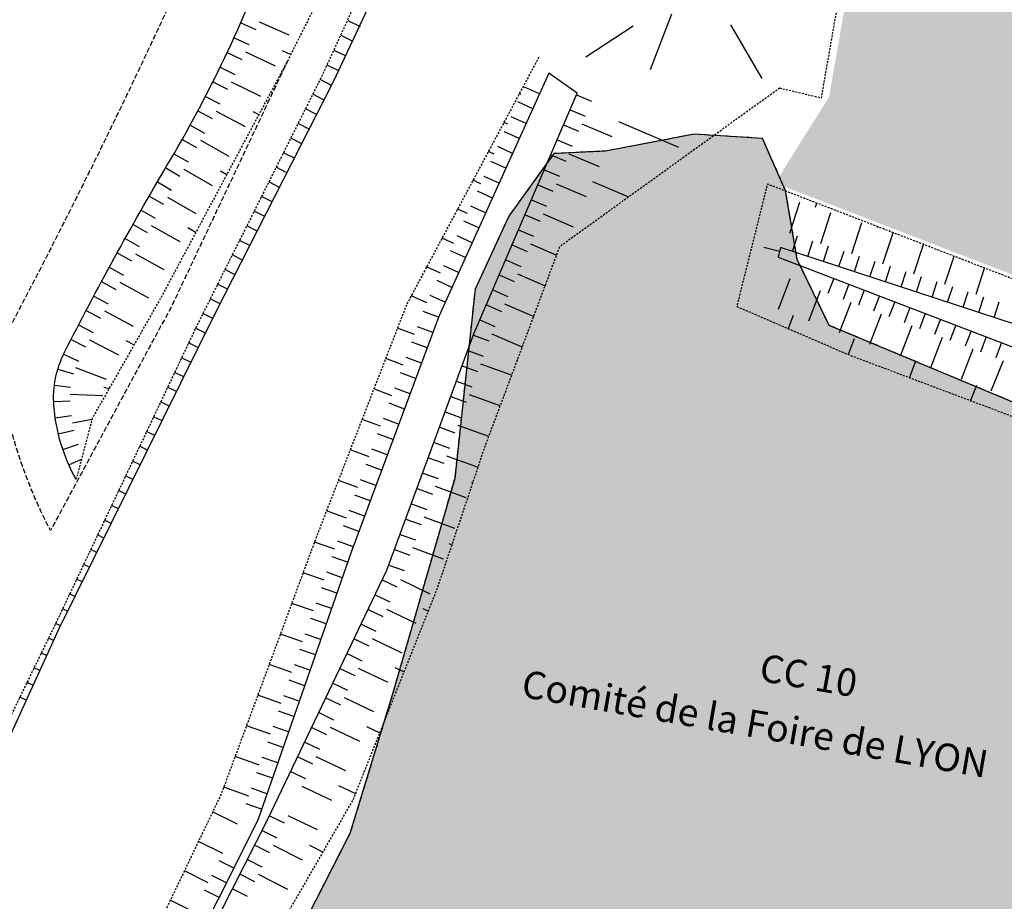
# Model space of a CAD drawing. Units: metres. Extents: x -2317 to 1050, y -572 to 2978.
# Drawn here: x -1559 to -1483, y 1669 to 1736 of the extents above; entities that cross this region are included whole.
import ezdxf

# ---------------------------------------------------------------- set-up
doc = ezdxf.new("R2010")
doc.units = ezdxf.units.M
doc.linetypes.add('L20', pattern=[0.55, 0.4, -0.15])
doc.linetypes.add('L8', pattern=[0.225, 0.15, -0.075])
doc.layers.add('ABORDS-cache', color=251, linetype='Continuous')
doc.layers.add('ABORDS-EST', color=252, linetype='Continuous', lineweight=25)
doc.styles.get("Standard").update_dxf_attribs({"font": 'arial.ttf'})

msp = doc.modelspace()

# ---------------------------------------------------------------- hatches: boundary and pattern name
at = {"layer": 'ABORDS-cache'}
h = msp.add_hatch(color=252, dxfattribs=at)
h.dxf.hatch_style = 1
edge = h.paths.add_edge_path()
edge.add_line((-1444.904, 1517.504), (-1433.908, 1539.567))
edge.add_line((-1433.908, 1539.567), (-1430.473, 1546.339))
edge.add_line((-1430.473, 1546.339), (-1427.166, 1553.14))
edge.add_line((-1427.166, 1553.14), (-1423.836, 1559.904))
edge.add_line((-1423.836, 1559.904), (-1420.67, 1566.738))
edge.add_line((-1420.67, 1566.738), (-1417.614, 1573.422))
edge.add_line((-1417.614, 1573.422), (-1414.645, 1580.405))
edge.add_line((-1414.645, 1580.405), (-1411.783, 1587.12))
edge.add_line((-1411.783, 1587.12), (-1408.994, 1594.133))
edge.add_line((-1408.994, 1594.133), (-1406.362, 1600.783))
edge.add_line((-1406.362, 1600.783), (-1403.826, 1607.552))
edge.add_line((-1403.826, 1607.552), (-1401.254, 1614.632))
edge.add_line((-1401.254, 1614.632), (-1398.813, 1621.773))
edge.add_line((-1398.813, 1621.773), (-1408.033, 1626.614))
edge.add_line((-1408.033, 1626.614), (-1428.6, 1634.731))
edge.add_line((-1428.6, 1634.731), (-1446.286, 1642.389))
edge.add_line((-1446.286, 1642.389), (-1459.948, 1646.596))
edge.add_line((-1459.948, 1646.596), (-1466.989, 1655.564))
edge.add_line((-1466.989, 1655.564), (-1458.313, 1670.352))
edge.add_line((-1458.313, 1670.352), (-1462.056, 1672.856))
edge.add_line((-1462.056, 1672.856), (-1457.832, 1681.877))
edge.add_line((-1457.832, 1681.877), (-1453.801, 1694.363))
edge.add_line((-1453.801, 1694.363), (-1473.332, 1703.187))
edge.add_line((-1473.332, 1703.187), (-1496.742, 1712.971))
edge.add_line((-1496.742, 1712.971), (-1499.177, 1718.004))
edge.add_line((-1499.177, 1718.004), (-1500.07, 1723.269))
edge.add_line((-1500.07, 1723.269), (-1501.845, 1727.269))
edge.add_line((-1501.845, 1727.269), (-1507.054, 1727.594))
edge.add_line((-1507.054, 1727.594), (-1513.854, 1726.298))
edge.add_line((-1513.854, 1726.298), (-1517.797, 1726.108))
edge.add_line((-1517.797, 1726.108), (-1521.247, 1721.318))
edge.add_line((-1521.247, 1721.318), (-1523.827, 1715.742))
edge.add_line((-1523.827, 1715.742), (-1525.382, 1701.266))
edge.add_line((-1525.382, 1701.266), (-1530.165, 1684.671))
edge.add_line((-1530.165, 1684.671), (-1533.398, 1674.103))
edge.add_line((-1533.398, 1674.103), (-1540.535, 1660.096))
edge.add_line((-1540.535, 1660.096), (-1558.631, 1642.864))
edge.add_line((-1558.631, 1642.864), (-1566.314, 1626.722))
edge.add_line((-1566.314, 1626.722), (-1574.548, 1609.514))
edge.add_line((-1574.548, 1609.514), (-1578.824, 1589.262))
edge.add_arc((-1686.179, 1560.8), 111.064, 10.96926, 14.84866, ccw=False)
edge.add_arc((-1647.111, 1568.373), 71.268, 3.10984, 10.96926, ccw=False)
edge.add_line((-1575.947, 1572.239), (-1574.996, 1565.418))
edge.add_line((-1574.996, 1565.418), (-1575.062, 1557.194))
edge.add_line((-1575.062, 1557.194), (-1576.553, 1548.19))
edge.add_line((-1576.553, 1548.19), (-1582.242, 1532.141))
edge.add_line((-1582.242, 1532.141), (-1587.167, 1515.136))
edge.add_line((-1587.167, 1515.136), (-1593.925, 1498.637))
edge.add_line((-1593.925, 1498.637), (-1601.935, 1480.236))
edge.add_line((-1601.935, 1480.236), (-1609.085, 1464.146))
edge.add_line((-1609.085, 1464.146), (-1614.696, 1446.835))
edge.add_line((-1614.696, 1446.835), (-1618.734, 1432.671))
edge.add_line((-1618.734, 1432.671), (-1622.468, 1422.638))
edge.add_line((-1622.468, 1422.638), (-1629.893, 1409.087))
edge.add_line((-1629.893, 1409.087), (-1637.883, 1393.131))
edge.add_line((-1637.883, 1393.131), (-1640.04, 1381.808))
edge.add_line((-1640.04, 1381.808), (-1627.347, 1378.208))
edge.add_line((-1627.347, 1378.208), (-1613.638, 1372.144))
edge.add_line((-1613.638, 1372.144), (-1603.62, 1367.156))
edge.add_line((-1603.62, 1367.156), (-1596.638, 1361.67))
edge.add_line((-1596.638, 1361.67), (-1583.297, 1353.311))
edge.add_line((-1583.297, 1353.311), (-1573.801, 1348.718))
edge.add_line((-1573.801, 1348.718), (-1573.817, 1346.203))
edge.add_line((-1573.817, 1346.203), (-1573.406, 1343.717))
edge.add_line((-1573.406, 1343.717), (-1572.44, 1341.396))
edge.add_line((-1572.44, 1341.396), (-1561.955, 1324.013))
edge.add_line((-1561.955, 1324.013), (-1558.991, 1320.629))
edge.add_line((-1558.991, 1320.629), (-1557.076, 1318.973))
edge.add_line((-1557.076, 1318.973), (-1555.111, 1318.741))
edge.add_line((-1555.111, 1318.741), (-1554.05, 1320.938))
edge.add_line((-1554.05, 1320.938), (-1545.499, 1316.745))
edge.add_line((-1545.499, 1316.745), (-1533.775, 1339.779))
edge.add_line((-1533.775, 1339.779), (-1522.621, 1362.05))
edge.add_line((-1522.621, 1362.05), (-1511.366, 1384.486))
edge.add_line((-1511.366, 1384.486), (-1500.332, 1406.505))
edge.add_line((-1500.332, 1406.505), (-1489.497, 1428.406))
edge.add_line((-1489.497, 1428.406), (-1478.56, 1450.151))
edge.add_line((-1478.56, 1450.151), (-1467.351, 1472.606))
edge.add_line((-1467.351, 1472.606), (-1457.083, 1492.9))
edge.add_line((-1457.083, 1492.9), (-1444.904, 1517.504))
at = {"layer": 'ABORDS-EST'}
h = msp.add_hatch(dxfattribs=at)
h.set_pattern_fill('BOIS', color=256, scale=0.9998, angle=349.63739, style=0)
h.set_pattern_definition([(349.63739, (-2716106.2144, -4773823.1724), (0.7193650948, 3.933969306), [0.3826068633, -3.6165931367]), (349.63739, (-2716106.0483, -4773822.264), (0.7193650948, 3.933969306), [0.3826068633, -3.6165931367]), (79.63739, (-2716106.432, -4773822.8576), (-3.933969306, 0.7193650948), [0.3826068633, -3.6165931367]), (79.63739, (-2716105.5232, -4773823.0238), (-3.933969306, 0.7193650948), [0.3826068633, -3.6165931367]), (34.63739, (-2716105.838, -4773823.2413), (-3.9339691325, 0.7193650631), [0.3826068633, -5.2731159658]), (34.63739, (-2716106.363, -4773822.4813), (-3.9339691325, 0.7193650631), [0.3826068633, -5.2731159658]), (304.63739, (-2716106.432, -4773822.8576), (3.9339691325, -0.7193650631), [0.3826068633, -5.2731159658]), (304.63739, (-2716105.672, -4773822.3326), (3.9339691325, -0.7193650631), [0.3826068633, -5.2731159658]), (349.63739, (-2716104.9597, -4773822.9324), (0.7193650948, 3.933969306), [0, -3.9992]), (349.63739, (-2716106.9266, -4773822.5727), (0.7193650948, 3.933969306), [0, -3.9992]), (349.63739, (-2716105.7633, -4773821.769), (0.7193650948, 3.933969306), [0, -3.9992]), (349.63739, (-2716106.123, -4773823.736), (0.7193650948, 3.933969306), [0, -3.9992]), (349.63739, (-2716106.705, -4773822.105), (0.7193650948, 3.933969306), [0, -3.9992]), (349.63739, (-2716106.8848, -4773823.0885), (0.7193650948, 3.933969306), [0, -3.9992]), (349.63739, (-2716105.0015, -4773822.4165), (0.7193650948, 3.933969306), [0, -3.9992]), (349.63739, (-2716105.1813, -4773823.4), (0.7193650948, 3.933969306), [0, -3.9992]), (349.63739, (-2716106.279, -4773821.811), (0.7193650948, 3.933969306), [0, -3.9992]), (349.63739, (-2716106.5906, -4773823.5143), (0.7193650948, 3.933969306), [0, -3.9992]), (349.63739, (-2716105.2957, -4773821.9907), (0.7193650948, 3.933969306), [0, -3.9992]), (349.63739, (-2716105.607, -4773823.694), (0.7193650948, 3.933969306), [0, -3.9992])])
h.paths.add_polyline_path([(-1375.749, 1713.365), (-1375.593, 1714.193), (-1395.577, 1725.81), (-1399.183, 1727.894), (-1412.52, 1734.678), (-1429.813, 1739.278), (-1448.915, 1744.716), (-1466.484, 1752.098), (-1488.54, 1760.972), (-1492.623, 1754.371), (-1497.392, 1748.058), (-1493.955, 1746.461), (-1496.746, 1730.446), (-1500.875, 1723.853), (-1480.614, 1716.035), (-1462.947, 1708.447), (-1443.193, 1702.111, -0.426304), (-1442.177, 1700.159, -0.004843), (-1443.051, 1697.656), (-1451.184, 1675.063), (-1450.936, 1670.235), (-1460.572, 1652.574), (-1459.592, 1646.822), (-1441.979, 1639.673, 0.046451), (-1426.539, 1632.54, -0.017077), (-1400.802, 1622.437, 0.037047), (-1398.999, 1621.477), (-1395.693, 1631.475), (-1387.351, 1660.024), (-1381.838, 1682.508)])

# ---------------------------------------------------------------- linework, layer by layer
for p, q in [((-1541.748, 1736.115), (-1540.606, 1735.606)), ((-1540.35, 1736.185), (-1538.061, 1735.182)), ((-1532.592, 1735.799), (-1533.522, 1736.258)), ((-1542.262, 1734.976), (-1541.127, 1734.454)), ((-1533.146, 1734.678), (-1534.064, 1735.131)), ((-1542.791, 1733.843), (-1541.661, 1733.308)), ((-1541.392, 1733.88), (-1539.127, 1732.824)), ((-1538.587, 1734), (-1537.922, 1733.699)), ((-1533.699, 1733.557), (-1534.605, 1734.005)), ((-1543.332, 1732.717), (-1542.209, 1732.169)), ((-1534.252, 1732.437), (-1535.146, 1732.878)), ((-1543.887, 1731.597), (-1542.771, 1731.036)), ((-1542.488, 1731.601), (-1540.248, 1730.492)), ((-1534.809, 1731.318), (-1535.686, 1731.765)), ((-1518.895, 1730.68), (-1520.034, 1731.195)), ((-1544.455, 1730.484), (-1543.345, 1729.909)), ((-1535.377, 1730.205), (-1536.246, 1730.647)), ((-1520.291, 1730.626), (-1520.442, 1730.694)), ((-1516.067, 1730.611), (-1514.918, 1730.119)), ((-1545.036, 1729.377), (-1543.933, 1728.79)), ((-1543.637, 1729.348), (-1541.424, 1728.186)), ((-1540.83, 1729.336), (-1540.366, 1729.099)), ((-1535.944, 1729.091), (-1536.806, 1729.53)), ((-1519.411, 1729.541), (-1520.549, 1730.057)), ((-1516.559, 1729.462), (-1515.41, 1728.97)), ((-1519.926, 1728.403), (-1521.065, 1728.918)), ((-1512.867, 1728.559), (-1508.272, 1726.59)), ((-1545.63, 1728.277), (-1544.534, 1727.677)), ((-1536.512, 1727.978), (-1537.365, 1728.412)), ((-1521.322, 1728.349), (-1521.623, 1728.485)), ((-1517.052, 1728.313), (-1515.903, 1727.821)), ((-1515.657, 1728.395), (-1513.359, 1727.411)), ((-1546.237, 1727.185), (-1545.148, 1726.572)), ((-1544.839, 1727.123), (-1542.654, 1725.91)), ((-1537.079, 1726.864), (-1537.925, 1727.295)), ((-1520.442, 1727.264), (-1521.58, 1727.779)), ((-1517.544, 1727.165), (-1516.395, 1726.672)), ((-1520.957, 1726.125), (-1522.096, 1726.641)), ((-1546.857, 1726.099), (-1545.775, 1725.473)), ((-1537.647, 1725.75), (-1538.485, 1726.178)), ((-1522.353, 1726.072), (-1522.804, 1726.276)), ((-1518.036, 1726.016), (-1516.888, 1725.524)), ((-1516.642, 1726.098), (-1514.344, 1725.113)), ((-1547.489, 1725.021), (-1546.413, 1724.385)), ((-1546.093, 1724.927), (-1543.937, 1723.662)), ((-1538.214, 1724.637), (-1539.045, 1725.06)), ((-1521.472, 1724.987), (-1522.611, 1725.502)), ((-1518.529, 1724.867), (-1517.38, 1724.375)), ((-1543.289, 1724.782), (-1542.819, 1724.513)), ((-1523.384, 1723.794), (-1523.986, 1724.067)), ((-1521.988, 1723.848), (-1523.126, 1724.364)), ((-1548.122, 1723.944), (-1547.043, 1723.313)), ((-1538.782, 1723.523), (-1539.605, 1723.943)), ((-1519.021, 1723.719), (-1517.873, 1723.226)), ((-1517.626, 1723.8), (-1515.329, 1722.816)), ((-1514.836, 1723.964), (-1512.102, 1722.792)), ((-1548.75, 1722.863), (-1547.668, 1722.238)), ((-1547.356, 1722.776), (-1545.195, 1721.52)), ((-1539.349, 1722.41), (-1540.164, 1722.825)), ((-1522.503, 1722.71), (-1523.642, 1723.225)), ((-1519.514, 1722.57), (-1518.365, 1722.077)), ((-1549.373, 1721.779), (-1548.287, 1721.16)), ((-1524.415, 1721.517), (-1525.167, 1721.858)), ((-1523.019, 1721.571), (-1524.157, 1722.087)), ((-1499.76, 1720.014), (-1498.983, 1722.389)), ((-1497.795, 1722.001), (-1497.69, 1722.321)), ((-1539.917, 1721.296), (-1540.724, 1721.708)), ((-1520.006, 1721.421), (-1518.857, 1720.929)), ((-1518.611, 1721.503), (-1516.314, 1720.518)), ((-1497.385, 1719.236), (-1496.607, 1721.612)), ((-1549.99, 1720.693), (-1548.901, 1720.078)), ((-1548.595, 1720.619), (-1546.421, 1719.385)), ((-1545.811, 1720.454), (-1545.183, 1720.093)), ((-1540.484, 1720.183), (-1541.284, 1720.59)), ((-1523.534, 1720.433), (-1524.673, 1720.948)), ((-1520.499, 1720.272), (-1519.35, 1719.78)), ((-1495.009, 1718.459), (-1494.232, 1720.834)), ((-1493.044, 1720.446), (-1493.021, 1720.514)), ((-1550.602, 1719.603), (-1549.51, 1718.994)), ((-1525.446, 1719.24), (-1526.349, 1719.649)), ((-1524.05, 1719.294), (-1525.188, 1719.809)), ((-1499.555, 1718.632), (-1499.166, 1719.819)), ((-1492.633, 1717.681), (-1491.856, 1720.057)), ((-1541.052, 1719.069), (-1541.844, 1719.473)), ((-1520.991, 1719.124), (-1519.842, 1718.631)), ((-1519.596, 1719.206), (-1517.587, 1718.344)), ((-1500.528, 1718.631), (-1501.741, 1718.936)), ((-1498.367, 1718.243), (-1497.979, 1719.431)), ((-1497.179, 1717.854), (-1496.791, 1719.042)), ((-1490.258, 1716.904), (-1489.519, 1719.16)), ((-1551.208, 1718.51), (-1550.113, 1717.906)), ((-1549.812, 1718.45), (-1547.626, 1717.238)), ((-1541.619, 1717.955), (-1542.404, 1718.355)), ((-1524.565, 1718.155), (-1525.704, 1718.671)), ((-1495.992, 1717.465), (-1495.603, 1718.653)), ((-1494.804, 1717.077), (-1494.415, 1718.264)), ((-1487.882, 1716.126), (-1487.185, 1718.256)), ((-1551.808, 1717.414), (-1550.711, 1716.816)), ((-1526.477, 1716.963), (-1527.53, 1717.44)), ((-1525.081, 1717.017), (-1526.219, 1717.532)), ((-1521.483, 1717.975), (-1520.335, 1717.482)), ((-1493.616, 1716.688), (-1493.227, 1717.876)), ((-1492.428, 1716.299), (-1492.039, 1717.487)), ((-1485.506, 1715.349), (-1484.85, 1717.353)), ((-1542.187, 1716.842), (-1542.964, 1717.238)), ((-1521.976, 1716.826), (-1520.827, 1716.334)), ((-1520.581, 1716.908), (-1518.463, 1716)), ((-1499.758, 1716.516), (-1500.653, 1714.182)), ((-1496.393, 1716.566), (-1496.841, 1715.399)), ((-1491.24, 1715.91), (-1490.852, 1717.098)), ((-1490.052, 1715.522), (-1489.664, 1716.709)), ((-1552.404, 1716.315), (-1551.303, 1715.722)), ((-1551.008, 1716.269), (-1548.81, 1715.079)), ((-1542.754, 1715.728), (-1543.523, 1716.12)), ((-1525.596, 1715.878), (-1526.735, 1716.394)), ((-1495.226, 1716.119), (-1495.673, 1714.951)), ((-1488.865, 1715.133), (-1488.476, 1716.321)), ((-1487.677, 1714.744), (-1487.288, 1715.932)), ((-1552.994, 1715.213), (-1551.89, 1714.626)), ((-1543.322, 1714.615), (-1544.083, 1715.003)), ((-1527.508, 1714.686), (-1528.711, 1715.231)), ((-1526.112, 1714.74), (-1527.25, 1715.255)), ((-1522.468, 1715.677), (-1521.319, 1715.185)), ((-1497.424, 1715.622), (-1498.318, 1713.288)), ((-1494.059, 1715.671), (-1494.506, 1714.504)), ((-1492.892, 1715.224), (-1493.339, 1714.057)), ((-1486.489, 1714.355), (-1486.1, 1715.543)), ((-1485.301, 1713.967), (-1484.912, 1715.154)), ((-1522.961, 1714.529), (-1521.812, 1714.036)), ((-1521.566, 1714.611), (-1519.339, 1713.656)), ((-1495.09, 1714.728), (-1495.984, 1712.394)), ((-1491.725, 1714.777), (-1492.172, 1713.61)), ((-1490.558, 1714.33), (-1491.005, 1713.163)), ((-1484.113, 1713.578), (-1483.725, 1714.766)), ((-1553.578, 1714.108), (-1552.471, 1713.527)), ((-1552.181, 1714.077), (-1549.972, 1712.908)), ((-1543.884, 1713.499), (-1544.647, 1713.877)), ((-1526.623, 1713.599), (-1527.795, 1714.035)), ((-1499.485, 1713.735), (-1499.874, 1712.721)), ((-1492.756, 1713.834), (-1493.65, 1711.499)), ((-1489.391, 1713.883), (-1489.838, 1712.716)), ((-1554.156, 1713), (-1553.047, 1712.424)), ((-1544.439, 1712.379), (-1545.201, 1712.757)), ((-1528.448, 1712.277), (-1529.759, 1712.765)), ((-1527.058, 1712.428), (-1528.23, 1712.863)), ((-1523.453, 1713.38), (-1522.304, 1712.888)), ((-1490.421, 1712.939), (-1491.316, 1710.605)), ((-1488.224, 1713.436), (-1488.671, 1712.269)), ((-1487.057, 1712.989), (-1487.504, 1711.821)), ((-1523.941, 1712.229), (-1522.768, 1711.797)), ((-1522.55, 1712.313), (-1520.253, 1711.328)), ((-1488.087, 1712.045), (-1488.982, 1709.711)), ((-1485.889, 1712.541), (-1486.337, 1711.374)), ((-1484.722, 1712.094), (-1485.169, 1710.927)), ((-1554.73, 1711.89), (-1553.618, 1711.319)), ((-1553.333, 1711.872), (-1551.112, 1710.726)), ((-1550.544, 1711.818), (-1549.909, 1711.486)), ((-1544.995, 1711.259), (-1545.736, 1711.627)), ((-1527.494, 1711.256), (-1528.665, 1711.692)), ((-1494.817, 1711.946), (-1495.279, 1710.741)), ((-1483.555, 1711.647), (-1484.002, 1710.48)), ((-1555.296, 1710.775), (-1554.17, 1710.232)), ((-1545.55, 1710.14), (-1546.272, 1710.498)), ((-1527.929, 1710.085), (-1529.101, 1710.52)), ((-1524.373, 1711.057), (-1523.201, 1710.625)), ((-1485.753, 1711.151), (-1486.647, 1708.817)), ((-1554.379, 1709.752), (-1552.047, 1708.85)), ((-1529.318, 1709.934), (-1530.664, 1710.435)), ((-1524.805, 1709.884), (-1523.633, 1709.452)), ((-1523.417, 1710.038), (-1521.071, 1709.174)), ((-1520.639, 1710.346), (-1520.584, 1710.326)), ((-1490.149, 1710.158), (-1490.602, 1708.975)), ((-1483.437, 1710.26), (-1484.367, 1707.939)), ((-1555.746, 1709.611), (-1554.548, 1709.256)), ((-1546.106, 1709.02), (-1546.807, 1709.368)), ((-1528.365, 1708.913), (-1529.536, 1709.349)), ((-1556.003, 1708.389), (-1554.763, 1708.232)), ((-1552.23, 1708.233), (-1551.811, 1708.145)), ((-1546.661, 1707.9), (-1547.343, 1708.239)), ((-1525.238, 1708.711), (-1524.065, 1708.279)), ((-1485.48, 1708.369), (-1485.923, 1707.214)), ((-1554.808, 1707.71), (-1552.311, 1707.595)), ((-1530.189, 1707.591), (-1531.569, 1708.104)), ((-1528.8, 1707.742), (-1529.971, 1708.177)), ((-1525.67, 1707.539), (-1524.497, 1707.106)), ((-1524.281, 1707.693), (-1521.936, 1706.828)), ((-1556.06, 1707.142), (-1554.811, 1707.186)), ((-1547.216, 1706.781), (-1547.878, 1707.109)), ((-1529.235, 1706.57), (-1530.407, 1707.006)), ((-1555.94, 1705.899), (-1554.703, 1706.078)), ((-1547.772, 1705.661), (-1548.414, 1705.98)), ((-1526.102, 1706.366), (-1524.929, 1705.934)), ((-1554.609, 1705.518), (-1553.128, 1705.803)), ((-1531.06, 1705.248), (-1532.474, 1705.774)), ((-1529.671, 1705.399), (-1530.842, 1705.834)), ((-1525.146, 1705.347), (-1522.8, 1704.483)), ((-1522.368, 1705.656), (-1522.334, 1705.643)), ((-1555.705, 1704.672), (-1554.489, 1704.964)), ((-1548.327, 1704.541), (-1548.949, 1704.85)), ((-1530.106, 1704.227), (-1531.278, 1704.662)), ((-1526.534, 1705.193), (-1525.362, 1704.761)), ((-1555.357, 1703.471), (-1554.174, 1703.874)), ((-1548.883, 1703.422), (-1549.485, 1703.72)), ((-1526.967, 1704.02), (-1525.794, 1703.588)), ((-1531.931, 1702.905), (-1533.379, 1703.443)), ((-1530.541, 1703.056), (-1531.713, 1703.491)), ((-1526.01, 1703.002), (-1523.665, 1702.137)), ((-1554.902, 1702.308), (-1553.934, 1702.739)), ((-1549.438, 1702.302), (-1550.02, 1702.591)), ((-1530.977, 1701.884), (-1532.148, 1702.319)), ((-1527.399, 1702.848), (-1526.226, 1702.416)), ((-1549.993, 1701.183), (-1550.556, 1701.461)), ((-1527.831, 1701.675), (-1526.658, 1701.243)), ((-1532.801, 1700.562), (-1534.284, 1701.113)), ((-1531.412, 1700.712), (-1532.584, 1701.148)), ((-1524.097, 1700.965), (-1523.995, 1700.927)), ((-1550.549, 1700.063), (-1551.091, 1700.332)), ((-1531.848, 1699.541), (-1533.019, 1699.976)), ((-1528.263, 1700.502), (-1527.091, 1700.07)), ((-1526.874, 1700.657), (-1524.529, 1699.792)), ((-1551.104, 1698.943), (-1551.627, 1699.202)), ((-1528.695, 1699.33), (-1527.523, 1698.897)), ((-1533.672, 1698.219), (-1535.188, 1698.782)), ((-1532.283, 1698.369), (-1533.454, 1698.805)), ((-1551.66, 1697.824), (-1552.162, 1698.073)), ((-1529.128, 1698.157), (-1527.955, 1697.725)), ((-1527.739, 1698.311), (-1525.393, 1697.447)), ((-1552.215, 1696.704), (-1552.698, 1696.943)), ((-1532.718, 1697.198), (-1533.89, 1697.633)), ((-1529.56, 1696.984), (-1528.387, 1696.552)), ((-1534.548, 1695.851), (-1536.11, 1696.395)), ((-1533.154, 1696.026), (-1534.325, 1696.462)), ((-1525.826, 1696.274), (-1525.588, 1696.186)), ((-1552.77, 1695.584), (-1553.233, 1695.814)), ((-1529.992, 1695.812), (-1528.819, 1695.379)), ((-1528.603, 1695.966), (-1526.258, 1695.101)), ((-1553.326, 1694.465), (-1553.768, 1694.684)), ((-1533.574, 1694.849), (-1534.754, 1695.261)), ((-1535.371, 1693.49), (-1536.978, 1694.051)), ((-1533.985, 1693.669), (-1535.165, 1694.081)), ((-1530.424, 1694.639), (-1529.252, 1694.207)), ((-1553.881, 1693.345), (-1554.304, 1693.555)), ((-1530.927, 1693.496), (-1529.8, 1692.957)), ((-1529.53, 1693.521), (-1527.275, 1692.443)), ((-1554.437, 1692.225), (-1554.839, 1692.425)), ((-1534.397, 1692.489), (-1535.577, 1692.9)), ((-1536.194, 1691.13), (-1537.846, 1691.706)), ((-1534.808, 1691.309), (-1535.988, 1691.72)), ((-1531.466, 1692.368), (-1530.339, 1691.829)), ((-1554.992, 1691.106), (-1555.375, 1691.296)), ((-1532.005, 1691.241), (-1530.878, 1690.702)), ((-1530.608, 1691.266), (-1528.353, 1690.188)), ((-1527.814, 1691.315), (-1527.397, 1691.116)), ((-1555.548, 1689.986), (-1555.91, 1690.166)), ((-1535.219, 1690.129), (-1536.4, 1690.54)), ((-1532.544, 1690.113), (-1531.417, 1689.574)), ((-1556.075, 1688.853), (-1556.461, 1689.03)), ((-1537.017, 1688.77), (-1538.713, 1689.361)), ((-1535.631, 1688.948), (-1536.811, 1689.36)), ((-1533.083, 1688.986), (-1531.956, 1688.447)), ((-1531.686, 1689.01), (-1529.431, 1687.932)), ((-1556.594, 1687.716), (-1557.008, 1687.905)), ((-1536.042, 1687.768), (-1537.223, 1688.18)), ((-1533.622, 1687.858), (-1532.495, 1687.319)), ((-1557.114, 1686.58), (-1557.555, 1686.781)), ((-1537.84, 1686.41), (-1539.581, 1687.017)), ((-1536.454, 1686.588), (-1537.634, 1687)), ((-1534.161, 1686.73), (-1533.034, 1686.191)), ((-1532.764, 1686.755), (-1530.509, 1685.677)), ((-1529.97, 1686.805), (-1529.253, 1686.462)), ((-1557.633, 1685.443), (-1558.102, 1685.657)), ((-1536.865, 1685.408), (-1538.045, 1685.819)), ((-1534.7, 1685.603), (-1533.573, 1685.064)), ((-1558.153, 1684.306), (-1558.648, 1684.533)), ((-1538.663, 1684.049), (-1540.449, 1684.672)), ((-1537.277, 1684.228), (-1538.457, 1684.639)), ((-1535.239, 1684.475), (-1534.112, 1683.936)), ((-1533.842, 1684.5), (-1531.587, 1683.422)), ((-1537.688, 1683.048), (-1538.868, 1683.459)), ((-1535.778, 1683.347), (-1534.651, 1682.808)), ((-1539.486, 1681.689), (-1541.317, 1682.327)), ((-1538.1, 1681.868), (-1539.28, 1682.279)), ((-1536.317, 1682.22), (-1535.19, 1681.681)), ((-1534.92, 1682.245), (-1532.665, 1681.167)), ((-1532.126, 1682.294), (-1531.108, 1681.808)), ((-1538.511, 1680.687), (-1539.691, 1681.099)), ((-1536.856, 1681.092), (-1535.729, 1680.553)), ((-1540.309, 1679.329), (-1542.184, 1679.983)), ((-1538.923, 1679.507), (-1540.103, 1679.919)), ((-1537.395, 1679.965), (-1536.268, 1679.426)), ((-1535.998, 1679.989), (-1533.743, 1678.911)), ((-1539.334, 1678.327), (-1540.514, 1678.739)), ((-1537.934, 1678.837), (-1536.807, 1678.298)), ((-1541.131, 1676.968), (-1543.052, 1677.638)), ((-1539.746, 1677.147), (-1540.926, 1677.558)), ((-1537.076, 1677.734), (-1534.821, 1676.656)), ((-1534.282, 1677.784), (-1532.964, 1677.154)), ((-1540.157, 1675.967), (-1541.337, 1676.378)), ((-1542.007, 1674.805), (-1543.901, 1675.754)), ((-1539.551, 1675.454), (-1538.424, 1674.915)), ((-1538.154, 1675.479), (-1535.899, 1674.401)), ((-1540.11, 1674.336), (-1538.995, 1673.77)), ((-1543.127, 1672.571), (-1544.981, 1673.5)), ((-1540.675, 1673.221), (-1539.561, 1672.656)), ((-1539.278, 1673.213), (-1537.049, 1672.082)), ((-1536.483, 1673.196), (-1535.457, 1672.675)), ((-1541.241, 1672.107), (-1540.126, 1671.541)), ((-1542.29, 1671.452), (-1543.407, 1672.012)), ((-1544.247, 1670.336), (-1546.061, 1671.245)), ((-1542.85, 1670.335), (-1543.967, 1670.895)), ((-1541.807, 1670.992), (-1540.692, 1670.427)), ((-1540.409, 1670.984), (-1538.18, 1669.853)), ((-1542.372, 1669.878), (-1541.258, 1669.312)), ((-1543.41, 1669.217), (-1544.527, 1669.777)), ((-1545.367, 1668.101), (-1547.141, 1668.99))]:
    msp.add_line(p, q, dxfattribs=at)
at = {"layer": 'ABORDS-EST', "linetype": 'L8', "flags": 128}
for points in [[(-1500.537, 1731.132), (-1497.33, 1730.371), (-1494.525, 1746.385), (-1497.961, 1747.985), (-1493.186, 1754.295), (-1489.097, 1760.892), (-1489.205, 1762.398)], [(-1527.146, 1755.227), (-1538.136, 1733.268), (-1547.908, 1714.999), (-1553.114, 1705.858), (-1554.341, 1701.192)], [(-1518.95, 1733.482), (-1529.041, 1714.614), (-1536.009, 1696.67), (-1543.233, 1677.15), (-1551.717, 1659.434), (-1558.302, 1652.043), (-1547.125, 1647.731), (-1534.294, 1643.889), (-1525.383, 1639.879), (-1514.5, 1637.761)], [(-1514.5, 1637.761), (-1523.812, 1642.823), (-1524.124, 1646.386), (-1540.258, 1656.872), (-1542.592, 1660.332), (-1533.176, 1676.62), (-1526.726, 1692.798), (-1523.081, 1703.646), (-1517.335, 1719.018), (-1500.537, 1731.132)]]:
    msp.add_lwpolyline(points, dxfattribs=at)
at = {"layer": 'ABORDS-EST', "linetype": 'L20', "flags": 128}
for points in [[(-1538.136, 1733.268), (-1547.069, 1714.37), (-1556.305, 1697.28, -0.090695), (-1560.348, 1710.313, -0.124221), (-1560.238, 1711.175, -0.046444), (-1559.455, 1712.727, 0.017364), (-1543.778, 1745.076, 0.02773), (-1538.182, 1759.271, 0.003175)], [(-1398.813, 1621.773), (-1408.033, 1626.614), (-1428.6, 1634.731), (-1446.286, 1642.389), (-1459.948, 1646.596), (-1466.989, 1655.564), (-1458.313, 1670.352), (-1462.056, 1672.856), (-1457.832, 1681.877), (-1453.801, 1694.363), (-1473.332, 1703.187), (-1496.742, 1712.971), (-1499.177, 1718.004), (-1500.07, 1723.269), (-1501.845, 1727.269), (-1507.054, 1727.594), (-1513.854, 1726.298), (-1517.797, 1726.108), (-1521.247, 1721.318), (-1523.827, 1715.742), (-1525.382, 1701.266), (-1530.165, 1684.671), (-1533.398, 1674.103), (-1540.535, 1660.096), (-1558.631, 1642.864), (-1566.314, 1626.722), (-1574.548, 1609.514, -0.213851), (-1583.217, 1604.372)]]:
    msp.add_lwpolyline(points, format="xyb", dxfattribs=at)
at = {"layer": 'ABORDS-EST', "flags": 128}
for points in [[(-1554.341, 1701.192, -0.10948), (-1556.043, 1706.835, -0.136946), (-1555.228, 1710.913, -0.016281), (-1547.392, 1725.185, 0.044235), (-1539.296, 1742.108, -0.038859), (-1533.064, 1755.681, -0.027531)], [(-1590.434, 1605.436, 0.02716), (-1586.735, 1615.281, -0.028405), (-1573.546, 1650.117), (-1565.278, 1668.714), (-1555.67, 1689.74), (-1543.649, 1713.972), (-1534.631, 1731.668), (-1524.542, 1753.161), (-1524.542, 1753.161)]]:
    msp.add_lwpolyline(points, format="xyb", dxfattribs=at)
at = {"layer": 'ABORDS-EST', "linetype": 'L8', "flags": 128}
msp.add_lwpolyline([(-1525.505, 1753.946), (-1535.556, 1732.025), (-1545.068, 1713.037), (-1555.982, 1690.015), (-1566.157, 1669.093), (-1574.227, 1650.588, 0.033897), (-1587.839, 1616.002, 0.033165), (-1590.434, 1605.436)], format="xyb", dxfattribs=at)
at = {"layer": 'ABORDS-EST', "flags": 128}
for points in [[(-1508.804, 1736.779), (-1510.427, 1732.528)], [(-1511.726, 1735.855), (-1515.363, 1733.489)], [(-1504.293, 1735.951), (-1501.898, 1731.861)], [(-1514.5, 1637.761), (-1525.376, 1641.015), (-1528.288, 1645.928), (-1531.35, 1647.964), (-1548.649, 1657.511), (-1539.699, 1675.146), (-1530.57, 1694.244), (-1523.91, 1712.314), (-1516.011, 1730.74), (-1518.183, 1732.254), (-1526.601, 1713.658), (-1533.308, 1695.612), (-1540.453, 1675.117), (-1549.588, 1656.887), (-1552.141, 1655.569), (-1554.115, 1652.817), (-1549.893, 1650.276), (-1547.303, 1652.472), (-1532.163, 1647.486), (-1528.288, 1645.928)], [(-1466.989, 1655.564), (-1458.313, 1670.352), (-1462.056, 1672.856), (-1457.832, 1681.877), (-1453.801, 1694.363), (-1473.332, 1703.187), (-1496.742, 1712.971), (-1499.177, 1718.004), (-1500.07, 1723.269), (-1501.845, 1727.269), (-1507.054, 1727.594), (-1513.854, 1726.298), (-1517.797, 1726.108), (-1521.247, 1721.318), (-1523.827, 1715.742), (-1525.382, 1701.266), (-1530.165, 1684.671), (-1533.398, 1674.103), (-1540.535, 1660.096)], [(-1460.245, 1646.708), (-1462.278, 1653.63), (-1454.335, 1670.232), (-1454.898, 1673.78), (-1453.016, 1681.631), (-1450.113, 1694.958), (-1449.837, 1700.485), (-1445.91, 1699.623), (-1445.679, 1700.262), (-1464.567, 1706.041), (-1482.405, 1713.019), (-1500.454, 1718.926), (-1500.639, 1718.192), (-1483.193, 1711.508), (-1465.077, 1704.255), (-1456.266, 1701.69), (-1450.113, 1694.958), (-1454.066, 1681.51), (-1455.931, 1673.416)]]:
    msp.add_lwpolyline(points, dxfattribs=at)
at = {"layer": 'ABORDS-EST', "linetype": 'L8', "flags": 128}
msp.add_lwpolyline([(-1460.245, 1646.708), (-1461.22, 1652.462), (-1451.568, 1670.115), (-1451.812, 1674.944), (-1443.659, 1697.532, 0.004843), (-1442.783, 1700.035, 0.426304), (-1443.797, 1701.987), (-1463.547, 1708.341), (-1481.209, 1715.945), (-1501.466, 1723.781), (-1503.81, 1714.416), (-1495.16, 1710.69), (-1470.814, 1701.528), (-1454.366, 1695.637), (-1461.119, 1676.648), (-1460.105, 1672.588), (-1457.474, 1670.031), (-1463.775, 1653.924)], format="xyb", close=True, dxfattribs=at)

# ---------------------------------------------------------------- texts
at = {"layer": 'ABORDS-EST'}
for s, p in [('CC 10', (-1502.176, 1685.801)), ('Comité de la Foire de LYON', (-1520.374, 1684.565))]:
    msp.add_text(s, height=2.1, rotation=350.09, dxfattribs=at).set_placement(p)

doc.saveas('drawing.dxf')
